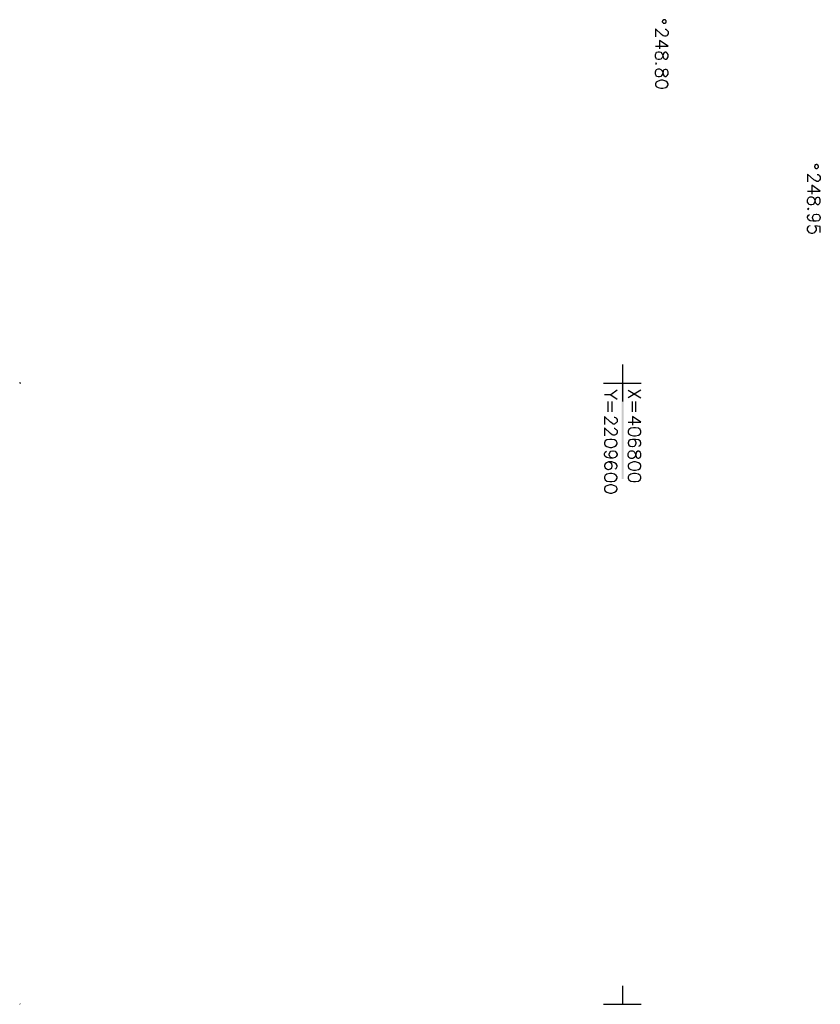
# Model space of a CAD drawing. Units: millimetres. Extents: x 1673208 to 1673933, y 2368702 to 2369513.
# Drawn here: x 1673208 to 1673337, y 2368702 to 2368860 of the extents above; entities that cross this region are included whole.
import ezdxf

# ---------------------------------------------------------------- set-up
doc = ezdxf.new("R2010")
doc.units = ezdxf.units.MM
doc.layers.add('PDF _Геометрия', color=3, linetype='Continuous')
doc.layers.add('PDF _Сплошная заливка', color=7, linetype='Continuous')

msp = doc.modelspace()

# ---------------------------------------------------------------- linework, layer by layer
at = {"layer": 'PDF _Геометрия', "color": 7, "linetype": 'ByBlock', "lineweight": 25}
for points in [[(1673312.144, 2368859.784), (1673312.329, 2368859.784), (1673312.329, 2368859.846), (1673312.391, 2368859.908), (1673312.453, 2368859.908), (1673312.453, 2368860.154), (1673312.391, 2368860.216), (1673312.391, 2368860.278), (1673312.329, 2368860.278), (1673312.268, 2368860.339), (1673312.021, 2368860.339), (1673311.959, 2368860.278), (1673311.898, 2368860.278), (1673311.898, 2368860.154), (1673311.836, 2368860.093), (1673311.836, 2368859.969), (1673311.898, 2368859.908), (1673311.959, 2368859.846), (1673311.959, 2368859.784)], [(1673312.761, 2368854.726), (1673312.638, 2368854.973), (1673312.453, 2368855.096), (1673312.268, 2368855.096), (1673312.083, 2368854.973), (1673311.959, 2368854.787), (1673311.898, 2368854.479), (1673311.774, 2368854.171), (1673311.589, 2368853.986), (1673311.404, 2368853.924), (1673311.157, 2368853.924), (1673310.911, 2368853.986), (1673310.849, 2368854.109), (1673310.725, 2368854.356), (1673310.725, 2368854.726), (1673310.849, 2368854.973), (1673310.911, 2368855.096), (1673311.157, 2368855.158), (1673311.404, 2368855.158), (1673311.589, 2368855.096), (1673311.774, 2368854.911), (1673311.898, 2368854.602), (1673311.959, 2368854.294), (1673312.083, 2368854.109), (1673312.268, 2368853.986), (1673312.453, 2368853.986), (1673312.638, 2368854.109), (1673312.761, 2368854.356)], [(1673312.761, 2368851.95), (1673312.638, 2368852.258), (1673312.453, 2368852.32), (1673312.268, 2368852.32), (1673312.083, 2368852.258), (1673311.959, 2368852.073), (1673311.898, 2368851.703), (1673311.774, 2368851.395), (1673311.589, 2368851.209), (1673311.404, 2368851.148), (1673311.157, 2368851.148), (1673310.911, 2368851.209), (1673310.849, 2368851.333), (1673310.725, 2368851.58), (1673310.725, 2368851.95), (1673310.849, 2368852.258), (1673310.911, 2368852.32), (1673311.157, 2368852.443), (1673311.404, 2368852.443), (1673311.589, 2368852.32), (1673311.774, 2368852.135), (1673311.898, 2368851.888), (1673311.959, 2368851.518), (1673312.083, 2368851.333), (1673312.268, 2368851.209), (1673312.453, 2368851.209), (1673312.638, 2368851.333), (1673312.761, 2368851.58)], [(1673312.761, 2368850.037), (1673312.638, 2368850.284), (1673312.391, 2368850.469), (1673311.898, 2368850.593), (1673311.589, 2368850.593), (1673311.157, 2368850.469), (1673310.849, 2368850.284), (1673310.725, 2368850.037), (1673310.725, 2368849.852), (1673310.849, 2368849.606), (1673311.157, 2368849.421), (1673311.589, 2368849.297), (1673311.898, 2368849.297), (1673312.391, 2368849.421), (1673312.638, 2368849.606), (1673312.761, 2368849.852)], [(1673336.635, 2368836.404), (1673336.758, 2368836.404), (1673336.82, 2368836.466), (1673336.882, 2368836.527), (1673336.943, 2368836.589), (1673336.943, 2368836.774), (1673336.882, 2368836.836), (1673336.882, 2368836.898), (1673336.82, 2368836.959), (1673336.758, 2368836.959), (1673336.758, 2368837.021), (1673336.573, 2368837.021), (1673336.512, 2368836.959), (1673336.45, 2368836.959), (1673336.388, 2368836.898), (1673336.388, 2368836.774), (1673336.326, 2368836.774), (1673336.326, 2368836.651), (1673336.388, 2368836.589), (1673336.388, 2368836.527), (1673336.45, 2368836.466), (1673336.512, 2368836.466), (1673336.512, 2368836.404)], [(1673337.252, 2368831.346), (1673337.128, 2368831.654), (1673336.943, 2368831.716), (1673336.758, 2368831.716), (1673336.573, 2368831.654), (1673336.45, 2368831.469), (1673336.388, 2368831.099), (1673336.265, 2368830.79), (1673336.08, 2368830.605), (1673335.895, 2368830.544), (1673335.648, 2368830.544), (1673335.401, 2368830.605), (1673335.339, 2368830.729), (1673335.216, 2368830.975), (1673335.216, 2368831.346), (1673335.339, 2368831.654), (1673335.401, 2368831.716), (1673335.648, 2368831.839), (1673335.895, 2368831.839), (1673336.08, 2368831.716), (1673336.265, 2368831.531), (1673336.388, 2368831.284), (1673336.45, 2368830.914), (1673336.573, 2368830.729), (1673336.758, 2368830.605), (1673336.943, 2368830.605), (1673337.128, 2368830.729), (1673337.252, 2368830.975)], [(1673308.381, 2368794.085), (1673308.258, 2368794.394), (1673308.011, 2368794.579), (1673307.518, 2368794.641), (1673307.209, 2368794.641), (1673306.777, 2368794.579), (1673306.469, 2368794.394), (1673306.346, 2368794.085), (1673306.346, 2368793.9), (1673306.469, 2368793.653), (1673306.777, 2368793.468), (1673307.209, 2368793.345), (1673307.518, 2368793.345), (1673308.011, 2368793.468), (1673308.258, 2368793.653), (1673308.381, 2368793.9)], [(1673304.557, 2368792.235), (1673304.433, 2368792.543), (1673304.125, 2368792.728), (1673303.693, 2368792.79), (1673303.384, 2368792.79), (1673302.891, 2368792.728), (1673302.644, 2368792.543), (1673302.521, 2368792.235), (1673302.521, 2368792.05), (1673302.644, 2368791.803), (1673302.891, 2368791.618), (1673303.384, 2368791.494), (1673303.693, 2368791.494), (1673304.125, 2368791.618), (1673304.433, 2368791.803), (1673304.557, 2368792.05)], [(1673308.381, 2368790.507), (1673308.258, 2368790.754), (1673308.073, 2368790.877), (1673307.888, 2368790.877), (1673307.703, 2368790.754), (1673307.641, 2368790.569), (1673307.518, 2368790.199), (1673307.394, 2368789.952), (1673307.209, 2368789.767), (1673307.024, 2368789.705), (1673306.777, 2368789.705), (1673306.592, 2368789.767), (1673306.469, 2368789.89), (1673306.346, 2368790.137), (1673306.346, 2368790.507), (1673306.469, 2368790.754), (1673306.592, 2368790.877), (1673306.777, 2368790.939), (1673307.024, 2368790.939), (1673307.209, 2368790.877), (1673307.394, 2368790.692), (1673307.518, 2368790.384), (1673307.641, 2368790.014), (1673307.703, 2368789.89), (1673307.888, 2368789.767), (1673308.073, 2368789.767), (1673308.258, 2368789.89), (1673308.381, 2368790.137)], [(1673308.381, 2368788.595), (1673308.258, 2368788.842), (1673308.011, 2368789.027), (1673307.518, 2368789.15), (1673307.209, 2368789.15), (1673306.777, 2368789.027), (1673306.469, 2368788.842), (1673306.346, 2368788.595), (1673306.346, 2368788.41), (1673306.469, 2368788.101), (1673306.777, 2368787.916), (1673307.209, 2368787.855), (1673307.518, 2368787.855), (1673308.011, 2368787.916), (1673308.258, 2368788.101), (1673308.381, 2368788.41)], [(1673304.557, 2368786.744), (1673304.433, 2368786.991), (1673304.125, 2368787.176), (1673303.693, 2368787.299), (1673303.384, 2368787.299), (1673302.891, 2368787.176), (1673302.644, 2368786.991), (1673302.521, 2368786.744), (1673302.521, 2368786.559), (1673302.644, 2368786.251), (1673302.891, 2368786.066), (1673303.384, 2368786.004), (1673303.693, 2368786.004), (1673304.125, 2368786.066), (1673304.433, 2368786.251), (1673304.557, 2368786.559)], [(1673308.381, 2368786.744), (1673308.258, 2368786.991), (1673308.011, 2368787.176), (1673307.518, 2368787.299), (1673307.209, 2368787.299), (1673306.777, 2368787.176), (1673306.469, 2368786.991), (1673306.346, 2368786.744), (1673306.346, 2368786.559), (1673306.469, 2368786.251), (1673306.777, 2368786.066), (1673307.209, 2368786.004), (1673307.518, 2368786.004), (1673308.011, 2368786.066), (1673308.258, 2368786.251), (1673308.381, 2368786.559)], [(1673304.557, 2368784.894), (1673304.433, 2368785.202), (1673304.125, 2368785.325), (1673303.693, 2368785.449), (1673303.384, 2368785.449), (1673302.891, 2368785.325), (1673302.644, 2368785.202), (1673302.521, 2368784.894), (1673302.521, 2368784.709), (1673302.644, 2368784.462), (1673302.891, 2368784.277), (1673303.384, 2368784.153), (1673303.693, 2368784.153), (1673304.125, 2368784.277), (1673304.433, 2368784.462), (1673304.557, 2368784.709)]]:
    msp.add_lwpolyline(points, close=True, dxfattribs=at)
for points in [[(1673312.268, 2368858.797), (1673312.391, 2368858.797), (1673312.576, 2368858.674), (1673312.638, 2368858.612), (1673312.761, 2368858.427), (1673312.761, 2368858.057), (1673312.638, 2368857.872), (1673312.576, 2368857.749), (1673312.391, 2368857.687), (1673312.206, 2368857.687), (1673311.959, 2368857.749), (1673311.712, 2368857.934), (1673310.725, 2368858.859), (1673310.725, 2368857.563)], [(1673310.725, 2368856.083), (1673312.761, 2368856.083), (1673311.404, 2368857.008), (1673311.404, 2368855.651)], [(1673310.911, 2368853.245), (1673310.849, 2368853.369), (1673310.725, 2368853.245), (1673310.849, 2368853.184)], [(1673336.758, 2368835.417), (1673336.882, 2368835.417), (1673337.067, 2368835.294), (1673337.128, 2368835.232), (1673337.252, 2368835.047), (1673337.252, 2368834.677), (1673337.128, 2368834.492), (1673337.067, 2368834.43), (1673336.882, 2368834.307), (1673336.697, 2368834.307), (1673336.45, 2368834.43), (1673336.203, 2368834.553), (1673335.216, 2368835.479), (1673335.216, 2368834.245)], [(1673335.216, 2368832.764), (1673337.252, 2368832.764), (1673335.895, 2368833.69), (1673335.895, 2368832.271)], [(1673335.401, 2368829.865), (1673335.339, 2368829.988), (1673335.216, 2368829.865), (1673335.339, 2368829.803)], [(1673336.573, 2368827.891), (1673336.265, 2368827.953), (1673336.08, 2368828.138), (1673336.018, 2368828.446), (1673336.018, 2368828.508), (1673336.08, 2368828.816), (1673336.265, 2368829.001), (1673336.573, 2368829.063), (1673336.697, 2368829.063), (1673336.943, 2368829.001), (1673337.128, 2368828.816), (1673337.252, 2368828.508), (1673337.252, 2368828.446), (1673337.128, 2368828.138), (1673336.943, 2368827.953), (1673336.573, 2368827.891), (1673336.08, 2368827.891), (1673335.648, 2368827.953), (1673335.339, 2368828.138), (1673335.216, 2368828.446), (1673335.216, 2368828.631), (1673335.339, 2368828.878), (1673335.525, 2368829.001)], [(1673337.252, 2368826.102), (1673337.252, 2368827.027), (1673336.388, 2368827.151), (1673336.45, 2368827.027), (1673336.573, 2368826.781), (1673336.573, 2368826.472), (1673336.45, 2368826.225), (1673336.265, 2368826.04), (1673336.018, 2368825.917), (1673335.833, 2368825.917), (1673335.525, 2368826.04), (1673335.339, 2368826.225), (1673335.216, 2368826.472), (1673335.216, 2368826.781), (1673335.339, 2368827.027), (1673335.401, 2368827.151), (1673335.648, 2368827.212)], [(1673303.57, 2368799.946), (1673302.521, 2368799.946)], [(1673304.557, 2368800.686), (1673303.57, 2368799.946), (1673304.557, 2368799.267)], [(1673306.346, 2368800.686), (1673308.381, 2368799.452)], [(1673308.381, 2368800.686), (1673306.346, 2368799.452)], [(1673303.076, 2368798.897), (1673303.076, 2368797.231)], [(1673303.693, 2368798.897), (1673303.693, 2368797.231)], [(1673306.962, 2368798.897), (1673306.962, 2368797.231)], [(1673307.518, 2368798.897), (1673307.518, 2368797.231)], [(1673304.063, 2368796.368), (1673304.125, 2368796.368), (1673304.31, 2368796.306), (1673304.433, 2368796.183), (1673304.557, 2368795.998), (1673304.557, 2368795.628), (1673304.433, 2368795.442), (1673304.31, 2368795.381), (1673304.125, 2368795.257), (1673303.94, 2368795.257), (1673303.755, 2368795.381), (1673303.508, 2368795.566), (1673302.521, 2368796.491), (1673302.521, 2368795.196)], [(1673306.346, 2368795.566), (1673308.381, 2368795.566), (1673307.024, 2368796.491), (1673307.024, 2368795.072)], [(1673304.063, 2368794.579), (1673304.125, 2368794.579), (1673304.31, 2368794.455), (1673304.433, 2368794.394), (1673304.557, 2368794.209), (1673304.557, 2368793.839), (1673304.433, 2368793.653), (1673304.31, 2368793.53), (1673304.125, 2368793.468), (1673303.94, 2368793.468), (1673303.755, 2368793.53), (1673303.508, 2368793.715), (1673302.521, 2368794.641), (1673302.521, 2368793.345)], [(1673308.073, 2368791.679), (1673308.258, 2368791.803), (1673308.381, 2368792.05), (1673308.381, 2368792.235), (1673308.258, 2368792.543), (1673308.011, 2368792.728), (1673307.518, 2368792.79), (1673307.024, 2368792.79), (1673306.654, 2368792.728), (1673306.469, 2368792.543), (1673306.346, 2368792.235), (1673306.346, 2368792.173), (1673306.469, 2368791.864), (1673306.654, 2368791.679), (1673306.962, 2368791.618), (1673307.024, 2368791.618), (1673307.333, 2368791.679), (1673307.518, 2368791.864), (1673307.641, 2368792.173), (1673307.641, 2368792.235), (1673307.518, 2368792.543), (1673307.333, 2368792.728), (1673307.024, 2368792.79)], [(1673303.878, 2368789.767), (1673303.57, 2368789.89), (1673303.384, 2368790.014), (1673303.261, 2368790.322), (1673303.261, 2368790.384), (1673303.384, 2368790.692), (1673303.57, 2368790.877), (1673303.878, 2368790.939), (1673303.94, 2368790.939), (1673304.248, 2368790.877), (1673304.433, 2368790.692), (1673304.557, 2368790.384), (1673304.557, 2368790.322), (1673304.433, 2368790.014), (1673304.248, 2368789.89), (1673303.878, 2368789.767), (1673303.384, 2368789.767), (1673302.891, 2368789.89), (1673302.644, 2368790.014), (1673302.521, 2368790.322), (1673302.521, 2368790.507), (1673302.644, 2368790.754), (1673302.829, 2368790.877)], [(1673304.248, 2368788.04), (1673304.433, 2368788.101), (1673304.557, 2368788.41), (1673304.557, 2368788.595), (1673304.433, 2368788.842), (1673304.125, 2368789.027), (1673303.693, 2368789.15), (1673303.199, 2368789.15), (1673302.829, 2368789.027), (1673302.644, 2368788.842), (1673302.521, 2368788.595), (1673302.521, 2368788.472), (1673302.644, 2368788.225), (1673302.829, 2368788.04), (1673303.076, 2368787.916), (1673303.199, 2368787.916), (1673303.508, 2368788.04), (1673303.693, 2368788.225), (1673303.755, 2368788.472), (1673303.755, 2368788.595), (1673303.693, 2368788.842), (1673303.508, 2368789.027), (1673303.199, 2368789.15)]]:
    msp.add_lwpolyline(points, dxfattribs=at)
at = {"layer": 'PDF _Геометрия', "linetype": 'ByBlock', "lineweight": 25}
for points in [[(1673305.482, 2368798.897), (1673305.482, 2368804.819)], [(1673302.397, 2368801.858), (1673308.443, 2368801.858)], [(1673305.482, 2368701.86), (1673305.482, 2368704.821)], [(1673302.397, 2368701.86), (1673308.443, 2368701.86)]]:
    msp.add_lwpolyline(points, dxfattribs=at)
for points in [[(1673208.506, 2368801.858), (1673208.445, 2368801.92), (1673208.506, 2368801.858)], [(1673208.445, 2368801.796), (1673208.506, 2368801.858), (1673208.445, 2368801.796)], [(1673208.506, 2368701.86), (1673208.445, 2368701.922), (1673208.506, 2368701.86)]]:
    msp.add_lwpolyline(points, close=True, dxfattribs=at)
at = {"layer": 'PDF _Сплошная заливка', "color": 3, "linetype": 'ByBlock', "lineweight": 25, "transparency": 33554559}
for points in [[(1673208.445, 2368801.858), (1673208.445, 2368801.92), (1673208.506, 2368801.858)], [(1673208.445, 2368801.858), (1673208.445, 2368801.796), (1673208.506, 2368801.858)], [(1673208.445, 2368701.86), (1673208.445, 2368701.922), (1673208.506, 2368701.86)]]:
    msp.add_solid(points, dxfattribs=at)
at = {"layer": 'PDF _Сплошная заливка', "linetype": 'ByBlock', "lineweight": 25, "transparency": 33554559}
for points in [[(1673305.605, 2368801.858), (1673305.297, 2368801.858), (1673305.605, 2368786.436)], [(1673305.297, 2368801.858), (1673305.605, 2368786.436), (1673305.297, 2368786.436)]]:
    msp.add_solid(points, dxfattribs=at)

doc.saveas('drawing.dxf')
